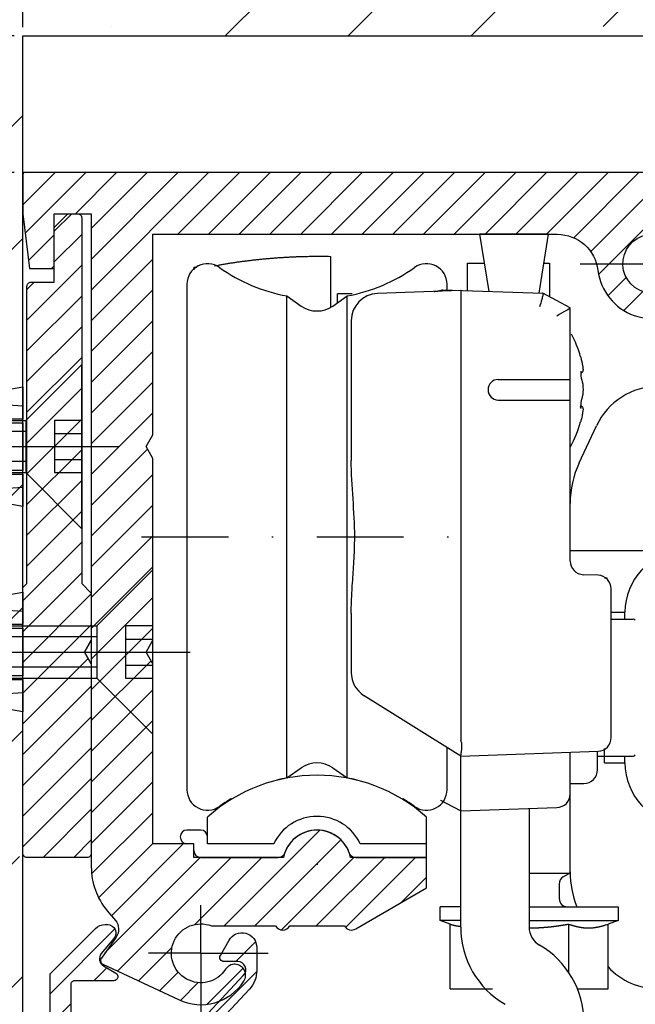
# Model space of a CAD drawing. Units: millimetres. Extents: x -3432 to 5220, y -2987 to 2458.
# Drawn here: x 5000 to 5045, y 2134 to 2206 of the extents above; entities that cross this region are included whole.
import ezdxf

# ---------------------------------------------------------------- set-up
doc = ezdxf.new("R2010")
doc.units = ezdxf.units.MM
doc.linetypes.add('ACAD_ISO10W100', pattern=[18, 12, -3, 0, -3])
doc.linetypes.add('STRICHPUNKT2', pattern=[12.7, 6.35, -3.175, 0, -3.175])
for name, color, linetype in [('Building-Gebäude', 6, 'Continuous'), ('centerline-Mittellinie', 92, 'STRICHPUNKT2'), ('dimension-Bemassung', 5, 'Continuous'), ('hatching-Schraffur', 5, 'Continuous'), ('hiddenline-hinterliegendelinie', 6, 'Continuous'), ('outline-Körperkante', 7, 'Continuous'), ('Text', 5, 'Continuous')]:
    doc.layers.add(name, color=color, linetype=linetype)
doc.styles.get("Standard").update_dxf_attribs({"font": 'ARIAL.TTF'})
doc.dimstyles.new('Details', dxfattribs={"dimtxt": 5, "dimasz": 6, "dimexe": 1.25, "dimexo": 0.625, "dimgap": 2, "dimtad": 1, "dimdec": 1, "dimtxsty": 'Standard', "dimcen": 2.5, "dimadec": 0, "dimazin": 0, "dimtfac": 1, "dimtdec": 1, "dimtmove": 0, "dimatfit": 3, "dimfxl": 1, "dimarcsym": 0})

# ---------------------------------------------------------------- blocks, each defined once
blk = doc.blocks.new('*D110')
at = {"layer": 'Defpoints', "color": 0}
for p in [(0, 100), (-91.016, 0), (0, 0)]:
    blk.add_point(p, dxfattribs=at)
at = {"layer": 'dimension-Bemassung', "color": 0, "lineweight": -2}
for p, q in [((-0.625, 100), (-92.266, 100)), ((-91.016, 94), (-91.016, 6)), ((-0.625, 0), (-92.266, 0))]:
    blk.add_line(p, q, dxfattribs=at)
at = {"layer": 'dimension-Bemassung', "color": 0}
for points in [[(-92.016, 94), (-90.016, 94), (-91.016, 100)], [(-92.016, 6), (-90.016, 6), (-91.016, 0)]]:
    blk.add_solid(points, dxfattribs=at)
at = {"layer": 'dimension-Bemassung', "color": 0, "insert": (-95.516, 50), "char_height": 5, "attachment_point": 5, "rotation": 90}
blk.add_mtext('100', dxfattribs=at)
blk = doc.blocks.new('*D107')
at = {"layer": 'Defpoints', "color": 0}
for p in [(-67.189, 100), (0, 100), (-35.918, 80)]:
    blk.add_point(p, dxfattribs=at)
at = {"layer": 'dimension-Bemassung', "color": 0, "lineweight": -2}
for p, q in [((-0.625, 100), (-68.439, 100)), ((-67.189, 86), (-67.189, 94)), ((-36.543, 80), (-68.439, 80))]:
    blk.add_line(p, q, dxfattribs=at)
at = {"layer": 'dimension-Bemassung', "color": 0}
for points in [[(-68.189, 94), (-66.189, 94), (-67.189, 100)], [(-68.189, 86), (-66.189, 86), (-67.189, 80)]]:
    blk.add_solid(points, dxfattribs=at)
at = {"layer": 'dimension-Bemassung', "color": 0, "insert": (-71.742, 90), "char_height": 5, "attachment_point": 5, "rotation": 90}
blk.add_mtext('20', dxfattribs=at)
blk = doc.blocks.new('*D106')
at = {"layer": 'Defpoints', "color": 0}
for p in [(-91.016, 110), (0, 110), (0, 100)]:
    blk.add_point(p, dxfattribs=at)
at = {"layer": 'dimension-Bemassung', "color": 0, "lineweight": -2}
for p, q in [((-91.016, 116), (-91.016, 142.313)), ((-0.625, 110), (-92.266, 110)), ((-91.016, 100), (-91.016, 110)), ((-0.625, 100), (-92.266, 100)), ((-91.016, 94), (-91.016, 88))]:
    blk.add_line(p, q, dxfattribs=at)
at = {"layer": 'dimension-Bemassung', "color": 0}
for points in [[(-92.016, 116), (-90.016, 116), (-91.016, 110)], [(-92.016, 94), (-90.016, 94), (-91.016, 100)]]:
    blk.add_solid(points, dxfattribs=at)
at = {"layer": 'dimension-Bemassung', "color": 0, "insert": (-95.569, 132.157), "char_height": 5, "attachment_point": 5, "rotation": 90}
blk.add_mtext('min.8', dxfattribs=at)
blk = doc.blocks.new('*D102')
at = {"layer": 'Defpoints', "color": 0}
for p in [(141.994, 162.243), (0, 110), (141.994, 100)]:
    blk.add_point(p, dxfattribs=at)
at = {"layer": 'dimension-Bemassung', "color": 0, "lineweight": -2}
for p, q in [((0, 110.625), (0, 163.493)), ((141.994, 100.625), (141.994, 163.493)), ((6, 162.243), (135.994, 162.243))]:
    blk.add_line(p, q, dxfattribs=at)
at = {"layer": 'dimension-Bemassung', "color": 0}
for points in [[(6, 163.243), (6, 161.243), (0, 162.243)], [(135.994, 163.243), (135.994, 161.243), (141.994, 162.243)]]:
    blk.add_solid(points, dxfattribs=at)
at = {"layer": 'dimension-Bemassung', "color": 0, "insert": (70.997, 166.743), "char_height": 5, "attachment_point": 5}
blk.add_mtext('142', dxfattribs=at)
blk = doc.blocks.new('*D105')
at = {"layer": 'Defpoints', "color": 0}
for p in [(0, 110), (-102.948, -2095), (-51.45, -2095)]:
    blk.add_point(p, dxfattribs=at)
at = {"layer": 'dimension-Bemassung', "color": 0, "lineweight": -2}
for p, q in [((-0.625, 110), (-104.198, 110)), ((-102.948, 104), (-102.948, -2089)), ((-52.075, -2095), (-104.198, -2095))]:
    blk.add_line(p, q, dxfattribs=at)
at = {"layer": 'dimension-Bemassung', "color": 0}
for points in [[(-103.948, 104), (-101.948, 104), (-102.948, 110)], [(-103.948, -2089), (-101.948, -2089), (-102.948, -2095)]]:
    blk.add_solid(points, dxfattribs=at)
at = {"layer": 'dimension-Bemassung', "color": 0, "insert": (-107.53, -77.36), "char_height": 5, "attachment_point": 5, "rotation": 90}
blk.add_mtext('EH', dxfattribs=at)
blk = doc.blocks.new('407044_WD2201_Kämpferprofil')
at = {"layer": 'hatching-Schraffur'}
h = blk.add_hatch(dxfattribs=at)
h.set_pattern_fill('ANSI31', color=256, scale=0.5, style=0)
h.set_pattern_definition([(45, (0, 100), (-1.122532, 1.122532), [])])
h.paths.add_polyline_path([(9.506, 79.134), (9.006, 80), (9.506, 80.866), (9.506, 95.5), (39.052, 95.5, -0.332369), (41.929, 93.35), (43.85, 93.35, -0.414214), (46, 95.5), (56.463, 95.5, -0.382162), (59.445, 92.831), (59.562, 91.779, 0.382162), (61.549, 90), (67, 90), (67, 97), (64.7, 97), (64.7, 92.5), (62.5, 92.5), (62, 97), (62, 99), (60, 99), (60, 100), (0, 100), (0, 97), (0.5, 93), (2.3, 93), (2.306, 97), (5.006, 97), (5.006, 64.326), (5.006, 49.32, 0.176327), (6.176, 46.106), (6.767, 45.401, -0.339454), (6.82, 44.185), (5.736, 42.636, 0.459471), (5.856, 42.197), (11.453, 39.587, 0.107142), (13.006, 39.25), (13.006, 40.85, -1.208029), (13.795, 45), (18.467, 45, 0.57735), (19.506, 45), (23.506, 45, 0.411525), (24.321, 44.778), (29.506, 47.771), (29.506, 50), (23.955, 50, 0.816497), (19.056, 50), (12.506, 50), (12.506, 51), (9.506, 51), (9.506, 64.134), (9.006, 65), (9.506, 65.866)])
h.paths.add_polyline_path([(43.85, 93.35), (41.929, 93.35, -0.041408), (42.03, 92.864, 0.378993), (46, 89.35), (46, 91.2, -0.414214)], flags=17)
h.paths.add_polyline_path([(48.807, 90.5), (50, 90.5), (50, 92.5), (47.975, 92.5, -0.299597), (46, 91.2), (46, 89.35, 0.196923)], flags=17)
h.paths.add_polyline_path([(14.812, 41.834, -0.254686), (13.006, 40.85), (13.006, 39.25, 0.254686), (16.156, 40.966, 1)], flags=17)
for p in [(21.506, 49.5), (13.006, 43)]:
    blk.add_point(p)
at = {"layer": 'centerline-Mittellinie', "linetype": 'ACAD_ISO10W100'}
blk.add_line((46, 87.92), (46, 97.824), dxfattribs=at)
at = {"layer": 'centerline-Mittellinie'}
for p, q in [((40.736, 93.35), (51.49, 93.35)), ((13.006, 43), (13.006, 46.508)), ((13.006, 43), (9.185, 43)), ((13.006, 43), (17.927, 43)), ((13.006, 43), (13.006, 38.311))]:
    blk.add_line(p, q, dxfattribs=at)
at = {"layer": 'outline-Körperkante'}
blk.add_line((5.856, 42.197), (11.389, 39.616), dxfattribs=at)
blk.add_lwpolyline([(16.156, 40.966, 1), (14.812, 41.834, -2.112738), (13.795, 45), (18.467, 45, 0.57735), (19.506, 45), (23.506, 45, 0.416907), (24.33, 44.783), (29.506, 47.771), (29.506, 50), (23.955, 50, 0.816497), (19.056, 50), (12.506, 50), (12.506, 51), (9.506, 51), (9.506, 64.134), (9.006, 65), (9.506, 65.866), (9.506, 79.134), (9.006, 80), (9.506, 80.866), (9.506, 95.5), (39.052, 95.5, -0.378993), (42.03, 92.864, 0.622365), (48.807, 90.5), (50, 90.5), (50, 92.5), (47.975, 92.5, -1.8555), (46, 95.5), (56.463, 95.5, -0.382162), (59.445, 92.831), (59.562, 91.779, 0.382162), (61.549, 90), (67, 90), (67, 97), (64.7, 97), (64.7, 92.5), (62.5, 92.5), (62, 97), (62, 99), (60, 99), (60, 100), (0, 100), (0, 97), (0.5, 93), (2.3, 93), (2.306, 97), (5.006, 97), (5.006, 64.326), (5.006, 49.32, 0.176327), (6.176, 46.106), (6.767, 45.401, -0.339454), (6.82, 44.185), (5.742, 42.644)], format="xyb", dxfattribs=at)
for centre, radius, start, end in [((5.984, 42.468), 0.3, 145.99526, 244.70486), ((13.006, 43), 3.75, 244.46179, 327.15469)]:
    blk.add_arc(centre, radius, start, end, dxfattribs=at)
blk = doc.blocks.new('406990_WD2201_Kabelführungsprofil')
at = {"layer": 'hatching-Schraffur'}
h = blk.add_hatch(dxfattribs=at)
h.set_pattern_fill('ANSI31', color=256, scale=0.5, style=0)
h.paths.add_polyline_path([(4, 20.701, -0.414732), (4.301, 21.001), (5, 21, 0.414213), (7.5, 23.5), (7.5, 28.7, -0.189856), (8.843, 32.11), (16.563, 40.388, 0.189856), (17.1, 41.752), (17.1, 43.418, 0.767327), (15.08, 43.959), (14.44, 42.85, 0.57735), (14.7, 42.4), (15.706, 42.4, -0.655629), (16.141, 41.402), (8.112, 32.792, 0.189856), (6.5, 28.7), (6.5, 23.5, -1), (3.5, 23.5), (3.5, 40.7, -0.414214), (3.8, 41), (6.652, 41, 0.767327), (6.802, 41.56), (5.9, 42.08, -0.466308), (5.74, 42.986), (6.655, 44.076, 0.623476), (6.2, 45.1), (6.014, 45.1, 0.198912), (5.307, 44.807), (2, 41.5), (2, 2), (0, 1), (0, 0), (18.5, 0, 0.414214), (19.5, 1), (19.5, 3.45, 0.414214), (19.2, 3.75), (18.8, 3.75, 0.414214), (18.5, 3.45), (18.5, 2), (17, 2), (17, 10), (18.5, 10), (18.5, 8.55, 0.414214), (18.8, 8.25), (19.2, 8.25, 0.414214), (19.5, 8.55), (19.5, 11.5), (15.603, 18.25, 1), (14.737, 17.75), (18.345, 11.5), (15.5, 11.5), (15.5, 3, -0.414214), (14.5, 2), (5, 2, -0.414214), (4, 3)])
at = {"layer": 'outline-Körperkante'}
blk.add_lwpolyline([(4.996, 21), (4.301, 21.001, 0.414732), (4, 20.701), (4, 3, 0.414214), (5, 2), (14.5, 2, 0.414214), (15.5, 3), (15.5, 11.5), (18.345, 11.5), (14.737, 17.75, -1), (15.603, 18.25), (19.5, 11.5), (19.5, 8.55, -0.414214), (19.2, 8.25), (18.8, 8.25, -0.414214), (18.5, 8.55), (18.5, 10), (17, 10), (17, 2), (18.5, 2), (18.5, 3.45, -0.414214), (18.8, 3.75), (19.2, 3.75, -0.414214), (19.5, 3.45), (19.5, 1, -0.414214), (18.5, 0), (0, 0), (0, 1), (2, 2), (2, 41.5), (5.307, 44.807, -0.198912), (6.014, 45.1), (6.2, 45.1, -0.62444), (6.654, 44.074), (5.74, 42.986, 0.466308), (5.9, 42.08), (6.802, 41.56, -0.767327), (6.652, 41), (3.8, 41, 0.414214), (3.5, 40.7), (3.5, 23.5, 1), (6.5, 23.5), (6.5, 28.7, -0.189856), (8.112, 32.792), (16.141, 41.402, 0.655629), (15.706, 42.4), (14.7, 42.4, -0.57735), (14.44, 42.85), (15.08, 43.959, -0.767327), (17.1, 43.418), (17.1, 41.752, -0.189856), (16.563, 40.388), (8.843, 32.11, 0.189856), (7.5, 28.7), (7.5, 23.5, -0.414212), (5, 21)], format="xyb", dxfattribs=at)
blk = doc.blocks.new('WD2201_Einhaengeprofil')
at = {"layer": 'hatching-Schraffur'}
h = blk.add_hatch(dxfattribs=at)
h.set_pattern_fill('ANSI31', color=256, scale=0.5, style=0)
h.set_pattern_definition([(45, (66.4872, -185.7187), (-1.122532, 1.122532), [])])
h.paths.add_polyline_path([(-3.912, -26.912), (-4.209, -27.209, 0.198912), (-4.212, -27.216), (-4.212, -46.612, 0.414214), (-3.912, -46.912), (0.488, -46.912, 0.414214), (0.788, -46.612), (0.788, -32.778), (0.288, -31.912), (0.788, -31.046), (0.788, -27.616, 0.198912), (0.785, -27.609), (0.088, -26.912), (0.088, -0.212, 0.414214), (-0.212, 0.088), (-0.912, 0.088), (-1.912, -0.912), (-1.912, -4.912), (-3.612, -4.912, 0.414214), (-3.912, -5.212)])
at = {"layer": 'outline-Körperkante'}
blk.add_lwpolyline([(0.788, -32.778), (0.288, -31.912), (0.788, -32.778), (0.788, -46.612, -0.414214), (0.488, -46.912), (-3.912, -46.912, -0.414214), (-4.212, -46.612), (-4.212, -27.216, -0.198912), (-4.209, -27.209), (-3.912, -26.912), (-3.912, -5.212, -0.414214), (-3.612, -4.912), (-1.912, -4.912), (-1.912, -0.912), (-0.912, 0.088), (-0.212, 0.088, -0.414214), (0.088, -0.212), (0.088, -26.908, 0.198912), (0.091, -26.915), (0.785, -27.609, -0.198912), (0.788, -27.616), (0.788, -31.046), (0.288, -31.912), (0.788, -31.046)], format="xyb", dxfattribs=at)
blk = doc.blocks.new('Kunststoffdübel_M5')
at = {"layer": 'hiddenline-hinterliegendelinie'}
for p, q in [((2.502, 19.331), (-2.502, 19.331)), ((-1.94, 13.726), (-2.4, 13.266)), ((-2.4, 13.726), (-2.4, 13.266)), ((-2.4, 13.726), (2.4, 13.726)), ((1.94, 13.726), (2.4, 13.266)), ((2.4, 13.726), (2.4, 13.266)), ((-2.979, 0), (-3.36, 5.687)), ((3.36, 5.687), (2.979, 0))]:
    blk.add_line(p, q, dxfattribs=at)
for points in [[(-3.36, 6.048), (-2.352, 8.4), (-2.352, 15.12), (-2.89, 15.12), (-2.484, 12.123), (-2.484, 9.099), (-3.571, 6.558), (-3.772, 6.558), (-3.772, 14.393), (-3.772, 14.438), (-3.36, 15.643), (-3.36, 17.809), (-3.36, 31.584), (-0.504, 33.6), (-0.336, 33.6), (-0.336, 27.955, 1), (0.336, 27.955), (0.336, 33.6), (0.504, 33.6), (3.36, 31.584), (3.36, 17.809), (3.36, 15.643), (3.772, 14.438), (3.772, 14.393), (3.772, 6.558), (3.571, 6.558), (2.484, 9.099), (2.484, 12.123), (2.89, 15.12), (2.352, 15.12), (2.352, 8.4), (3.36, 6.048)], [(1.736, 0), (-1.736, 0), (-1.736, 3.898, 1), (-2.005, 3.898), (-2.005, 0), (-4.368, 0), (-3.36, 5.687)], [(3.36, 5.687), (4.368, 0), (2.005, 0), (2.005, 3.898, 1), (1.736, 3.898), (1.736, 0)]]:
    blk.add_lwpolyline(points, format="xyb", dxfattribs=at)
for points in [[(-3.36, 31.584), (-0.336, 31.584)], [(3.36, 31.584), (0.336, 31.584)], [(-3.36, 27.35), (3.36, 27.35)], [(-3.36, 26.678), (-0.149, 26.678)], [(0.762, 26.678), (3.36, 26.678)], [(-3.36, 21.302), (-0.375, 21.302)], [(0.79, 21.302), (3.36, 21.302)], [(-3.36, 20.63), (-0.779, 20.63)], [(0.388, 20.63), (3.36, 20.63)], [(-3.36, 15.643), (-3.36, 17.809)], [(-3.228, 15.396), (-2.568, 12.124), (-2.568, 9.104), (-3.571, 6.725)], [(-3.571, 6.558), (-3.571, 14.393), (-3.228, 15.396)], [(-3.228, 15.396), (-3.36, 15.643)], [(-2.89, 15.12), (-3.228, 15.396)], [(-3.054, 15.254), (-0.772, 15.254)], [(0.397, 15.254), (3.054, 15.254)], [(3.228, 15.396), (2.568, 12.124), (2.568, 9.104), (3.571, 6.725)], [(2.89, 15.12), (3.228, 15.396)], [(3.228, 15.396), (3.36, 15.643)], [(3.571, 6.558), (3.571, 14.393), (3.228, 15.396)], [(-3.772, 14.438), (-3.571, 14.393)], [(-2.352, 14.582), (-0.366, 14.582)], [(0.796, 14.582), (2.352, 14.582)], [(3.772, 14.438), (3.571, 14.393)], [(-2.568, 12.124), (-2.484, 12.123)], [(2.568, 12.124), (2.484, 12.123)], [(-2.568, 9.104), (-2.484, 9.099)], [(-0.136, 9.209), (-2.352, 9.209)], [(2.352, 9.209), (0.756, 9.209)], [(2.568, 9.104), (2.484, 9.099)], [(-0.307, 8.537), (-2.352, 8.537)], [(2.352, 8.537), (0.307, 8.537)], [(-3.36, 6.048), (-3.36, 5.687)], [(3.36, 6.048), (3.36, 5.687)]]:
    blk.add_lwpolyline(points, dxfattribs=at)
for points in [[(0.752, 26.698, -0.277611), (0.417, 20.673, 0.307766), (0.417, 15.225, -0.277181), (0.756, 9.209, -1), (-0.136, 9.678, 0.277181), (-0.417, 14.658, -0.307766), (-0.417, 21.24, 0.277611), (-0.139, 26.227, -1)], [(-0.336, 8.4), (-0.336, 6.427, 1), (0.336, 6.427), (0.336, 8.4, 1)]]:
    blk.add_lwpolyline(points, format="xyb", close=True, dxfattribs=at)
blk = doc.blocks.new('Befestigungsschraube Kämpfer')
at = {"layer": 'hiddenline-hinterliegendelinie'}
for p, q in [((-0.008, 6), (-4.108, 1.9)), ((-0.008, -6), (-0.008, 6)), ((-0.008, -6), (-0.008, 6)), ((-29.008, 0), (-21.917, 1.9)), ((-21.917, 1.9), (-4.108, 1.9)), ((-4.108, 1.9), (-4.108, -1.9)), ((-4.108, 1.9), (-4.108, -1.9)), ((-2.008, 1.9), (-2.008, 0)), ((-0.008, 1.9), (-2.008, 1.9)), ((-4.108, 1.1), (-24.903, 1.1)), ((-2.008, 0.95), (-0.008, 0.95)), ((-29.008, 0), (2.711, 0)), ((-29.008, 0), (-21.917, -1.9)), ((-2.008, 0), (-2.008, -1.9)), ((-4.108, -1.1), (-24.903, -1.1)), ((-2.008, -0.95), (-0.008, -0.95)), ((-21.917, -1.9), (-4.108, -1.9)), ((-0.008, -6), (-4.108, -1.9)), ((-2.008, -1.9), (-0.008, -1.9))]:
    blk.add_line(p, q, dxfattribs=at)
blk = doc.blocks.new('Kämpferbefestigungsschraube 2')
at = {"layer": 'hiddenline-hinterliegendelinie'}
for p, q in [((0, 6), (-4.1, 1.9)), ((0, -6), (0, 6)), ((0, -6), (0, 6)), ((-39, 0), (-31.909, 1.9)), ((-31.909, 1.9), (-4.1, 1.9)), ((-4.1, 1.9), (-4.1, -1.9)), ((-4.1, 1.9), (-4.1, -1.9)), ((0, 1.9), (-2, 1.9)), ((-2, 1.9), (-2, 0)), ((-4.1, 1.1), (-34.895, 1.1)), ((-2, 0.95), (0, 0.95)), ((-39, 0), (2.719, 0)), ((-39, 0), (-31.909, -1.9)), ((-2, 0), (-2, -1.9)), ((-4.1, -1.1), (-34.895, -1.1)), ((-2, -0.95), (0, -0.95)), ((-31.909, -1.9), (-4.1, -1.9)), ((0, -6), (-4.1, -1.9)), ((-2, -1.9), (0, -1.9))]:
    blk.add_line(p, q, dxfattribs=at)
blk = doc.blocks.new('WD2201_kämpferbefestigung kpl')
at = {"layer": 'hiddenline-hinterliegendelinie'}
for p, q in [((-24.684, 15), (-36.291, 15)), ((-29.494, 0), (-35.958, 0))]:
    blk.add_line(p, q, dxfattribs=at)
for name, p in [('Befestigungsschraube Kämpfer', (4.324, 15)), ('Kämpferbefestigungsschraube 2', (9.506, 0))]:
    blk.add_blockref(name, p, dxfattribs=at)
at = {"layer": 'outline-Körperkante', "rotation": 90}
for p in [(0, 15), (0, 0)]:
    blk.add_blockref('Kunststoffdübel_M5', p, dxfattribs=at)
blk = doc.blocks.new('SR_WD2201_Rahmenlos_Antriebsquerschnitt')
at = {"layer": 'centerline-Mittellinie'}
blk.add_line((8.677304, 73.399997), (33.569187, 73.399997), dxfattribs=at)
at = {"layer": 'outline-Körperkante'}
for p, q in [((38.39256, 95.499951), (33.40744, 95.499921)), ((34.07503, 91.327471), (33.40744, 95.499921)), ((38.39256, 95.499951), (37.7047, 91.200791)), ((22.5, 90.188481), (22.5, 93.890001)), ((12.5, 93.083331), (12.5, 92.897641)), ((32.5, 93.400001), (33.74344, 93.400001)), ((32.5, 91.382501), (32.5, 93.400001)), ((38.05659, 93.400001), (38.5, 93.400001)), ((38.5, 93.400001), (38.5, 90.923531)), ((11.999882, 91.855441), (11.999882, 54.944553)), ((32, 91.400001), (25.9302, 91.188041)), ((30.68177, 91.446031), (38.00122, 91.190431)), ((30.99988, 91.365051), (30.99988, 91.855441)), ((19.30096, 90.998151), (20.35273, 90.261691)), ((19.30096, 55.801848), (19.30096, 90.998151)), ((22.64703, 90.261691), (23.6988, 90.998151)), ((23, 90.508771), (23, 91.150861)), ((24.0615, 91.150861), (23, 91.150861)), ((23.6988, 55.801848), (23.6988, 90.998151)), ((40, 90.120631), (38.00145, 91.190311)), ((32, 90.400611), (32, 58.557435)), ((40, 71.645061), (40, 90.120441)), ((24, 89.189251), (24, 78.989381)), ((34.75, 84.900001), (40, 84.900001)), ((40.80444, 85.394431), (40.76891, 85.394431)), ((34.75, 83.400001), (40, 83.400001)), ((40.76005, 82.964301), (40.80414, 82.964301)), ((40.65585, 78.806461), (41.91797, 81.513081)), ((40, 72.399991), (48.2, 72.399991)), ((42.0349, 70.608311), (40.9651, 70.645671)), ((42.7, 70.400001), (42.49882, 70.400001)), ((42.7, 70.309731), (42.7, 70.400001)), ((43, 58.749816), (43, 69.608921)), ((24, 67.810621), (24, 63.508491)), ((43.00003, 67.899991), (44, 67.899991)), ((44, 67.399911), (44, 67.899991)), ((43.00006, 67.399991), (44.5962, 67.399991)), ((31.99971, 57.400182), (24.94, 61.812501)), ((30.99988, 54.944553), (30.99988, 58.025143)), ((32, 57.399999), (42.0349, 57.750426)), ((40, 48.861879), (40, 57.67935)), ((42, 56.399999), (42, 57.749159)), ((42.5, 56.899998), (42.5, 57.95753)), ((32, 44.906025), (32, 57.399999)), ((41.99999, 57.399992), (44.5962, 57.399992)), ((42.5, 56.899998), (44, 56.899998)), ((44, 56.899998), (44, 57.400106)), ((19.30096, 55.801848), (20.35273, 56.538303)), ((22.64703, 56.538303), (23.6988, 55.801848)), ((39.99991, 55.399999), (41, 55.399999)), ((30.53582, 54.183222), (30.53584, 54.183209)), ((30.53601, 54.183527), (30.94377, 53.965319)), ((30.94364, 53.965068), (30.94379, 53.964987)), ((30.9439, 53.965183), (31.99988, 53.399942)), ((32, 53.399999), (39.0349, 53.645663)), ((37, 53.574558), (37, 44.906025)), ((13.5, 51), (13.5, 52.944272)), ((29.5, 50), (29.5, 52.944272)), ((13, 52), (12, 52)), ((12.5, 51), (12, 51)), ((12.5, 50.5), (12.5, 51)), ((18.33772, 51), (13.5, 51)), ((29.5, 51), (24.66228, 51)), ((13, 50), (18.67157, 50)), ((24.32843, 50), (29.5, 50)), ((37, 48.861879), (40, 48.861879)), ((40, 48.861879), (39.5, 48.573204)), ((39.2, 48.053589), (39.2, 46.999999)), ((31.99988, 46.399999), (30.5, 46.399999)), ((30.5, 45.399999), (30.5, 46.399999)), ((37.00009, 46.399999), (43.5, 46.399999)), ((43.5, 46.399999), (43.5, 45.399999)), ((31.99988, 45.399999), (30.5, 45.399999)), ((31.22634, 45.135632), (30.5, 45.399999)), ((37, 45.399999), (43.5, 45.399999)), ((43.5, 45.399999), (42.77355, 45.135592)), ((31.2265, 40.399999), (31.2265, 45.135576)), ((39.88675, 45.135576), (39.88675, 41.618027)), ((42.7735, 40.399999), (42.7735, 45.135576)), ((31.2265, 40.399999), (34.331604, 40.399999)), ((40.53227, 40.399999), (42.7735, 40.399999))]:
    blk.add_line(p, q, dxfattribs=at)
for points in [[(14.0136, 93.205521), (14.29358, 93.255751, -0.001662608), (14.57387, 93.304141, -0.00166247), (14.85449, 93.350621, -0.001662792), (15.13541, 93.395261, -0.001663983), (15.41661, 93.437981, -0.001664834), (15.69808, 93.478851, -0.00166545), (15.97982, 93.517801, -0.001665953), (16.2618, 93.554891, -0.001666472), (16.54402, 93.590061, -0.001667021), (16.82645, 93.623371, -0.001667662), (17.10909, 93.654751, -0.001667643), (17.39192, 93.684271, -0.001667055), (17.67492, 93.711851, -0.001668426), (17.9581, 93.737561, -0.001671501), (18.24146, 93.761341, -0.001667422), (18.52489, 93.783261, -0.001657255), (18.80832, 93.803231, -0.001671492), (19.09216, 93.821341, -0.001705045), (19.37652, 93.837501, -0.001656593), (19.65981, 93.851801, -0.00154689), (19.94148, 93.864191, -0.001706387), (20.22774, 93.874651, -0.002032524), (20.52072, 93.883081, -0.001543499), (20.79582, 93.889881, -0.000532286), (21.04455, 93.895101, -0.002173988), (21.36395, 93.897511, -0.003737753), (21.85582, 93.895681, -0.001828058), (22.49992, 93.889951, -0.000969074)], [(12.500083, 93.083451), (12.507234, 93.084721, -0.001656444), (12.514393, 93.085951, -0.001656232), (12.521561, 93.087141, -0.001655891), (12.528737, 93.088271, -0.001655453), (12.535923, 93.089361, -0.001654844), (12.543117, 93.090401, -0.001654126), (12.55032, 93.091391, -0.001653181), (12.557532, 93.092331, -0.001652097), (12.564753, 93.093231, -0.001650976), (12.571982, 93.094081, -0.001649915), (12.57922, 93.094881, -0.001648077), (12.586467, 93.095631, -0.001645653), (12.593723, 93.096341, -0.001645028), (12.600987, 93.097001, -0.001646099), (12.608262, 93.097611, -0.001639918), (12.615543, 93.098171, -0.001627804), (12.62283, 93.098681, -0.001639554), (12.630133, 93.099151, -0.00167029), (12.637457, 93.099571, -0.001620173), (12.644759, 93.099951, -0.001510464), (12.65203, 93.100271, -0.001664247), (12.65942, 93.100551, -0.001979713), (12.667, 93.100781, -0.001499409), (12.67412, 93.100961, -0.00051424), (12.68056, 93.101111, -0.00210984), (12.68885, 93.101181, -0.00361514), (12.70164, 93.101161, -0.001760639), (12.71841, 93.101061, -0.000931261)], [(30.07044, 91.332621), (30.0903, 91.333421, 0.002516483), (30.11021, 91.334421, 0.00248463), (30.1302, 91.335621, 0.0024774), (30.15025, 91.337031, 0.002500471), (30.17036, 91.338651, 0.002511764), (30.19053, 91.340471, 0.002520546), (30.21076, 91.342521, 0.00252689), (30.23104, 91.344771, 0.002538972), (30.25137, 91.347241, 0.002546617), (30.27175, 91.349931, 0.002558084), (30.29217, 91.352841, 0.002564568), (30.31263, 91.355971, 0.002574234), (30.33313, 91.359321, 0.002583193), (30.35366, 91.362901, 0.002598936), (30.37423, 91.366711, 0.002598838), (30.39482, 91.370741, 0.002592576), (30.41542, 91.375001, 0.002623047), (30.43607, 91.379501, 0.002689307), (30.45676, 91.384251, 0.002615696), (30.47739, 91.389201, 0.002444861), (30.4979, 91.394341, 0.002715842), (30.51874, 91.399831, 0.003264321), (30.54008, 91.405741, 0.002463905), (30.56011, 91.411421, 0.000807318), (30.57822, 91.416681, 0.003524159), (30.60145, 91.423971, 0.006096788), (30.63717, 91.435911, 0.002959816), (30.68393, 91.451971, 0.001556211)], [(31.99988, 91.399981), (32.00151, 91.398821, -0.26117598), (32.00308, 91.395261, -0.06725317), (32.00458, 91.389231, -0.026593468), (32.00601, 91.380721, -0.014789164), (32.00736, 91.369481, -0.009039295), (32.00861, 91.355581, -0.00616754), (32.00976, 91.338841, -0.004417584), (32.0108, 91.319361, -0.003393451), (32.01172, 91.297001, -0.002656077), (32.01251, 91.271911, -0.002169639), (32.01317, 91.244011, -0.001791787), (32.01368, 91.213481, -0.001525956), (32.01406, 91.180321, -0.001310106), (32.01428, 91.144751, -0.001151103), (32.01436, 91.106801, -0.001014302), (32.01428, 91.066771, -0.000906542), (32.01406, 91.024741, -0.000824293), (32.01368, 90.980951, -0.00076466), (32.01316, 90.935521, -0.000687338), (32.01251, 90.888991, -0.000604873), (32.01173, 90.841651, -0.000612714), (32.0108, 90.792711, -0.000664863), (32.00971, 90.742041, -0.000497146), (32.00861, 90.694001, -0.00021111), (32.00755, 90.650251, -0.000620654), (32.00601, 90.594671, -0.000988378), (32.00342, 90.510311, -0.000492277), (31.99988, 90.400551, -0.000268383)], [(40.77829, 82.867251), (40.77921, 82.866201, 0.00780241), (40.78013, 82.865211, 0.008659414), (40.78105, 82.864301, 0.009141754), (40.78196, 82.863461, 0.009282174), (40.78286, 82.862701, 0.009873307), (40.78372, 82.862011, 0.010751661), (40.78456, 82.861421, 0.012099782), (40.78536, 82.860901, 0.013895022), (40.78611, 82.860491, 0.0166874), (40.78682, 82.860161, 0.020663071), (40.78746, 82.859941, 0.026968189), (40.78803, 82.859811, 0.036459044), (40.78854, 82.859791, 0.051546481), (40.78896, 82.859881, 0.071957367), (40.7893, 82.860091, 0.091278499), (40.78954, 82.860401, 0.092724607), (40.78968, 82.860841, 0.073629706), (40.78972, 82.861401, 0.053049991), (40.78964, 82.862081, 0.036763586), (40.78944, 82.862891, 0.026797435), (40.78911, 82.863841, 0.019790502), (40.78865, 82.864921, 0.015466625), (40.78804, 82.866141, 0.01223266), (40.78729, 82.867501, 0.010135177), (40.78638, 82.869011, 0.008368794), (40.78531, 82.870671, 0.007136341), (40.78408, 82.872481, 0.006206676), (40.78266, 82.874441, 0.005621115), (40.78106, 82.876571, 0.004739878), (40.77929, 82.878851, 0.003933125), (40.77735, 82.881271, 0.004039753), (40.77514, 82.883921, 0.004474414), (40.77263, 82.886841, 0.002861027), (40.77016, 82.889681, 0.000608498), (40.76782, 82.892331, 0.004013685), (40.76429, 82.896151, 0.005876652), (40.75816, 82.902591, 0.002351404), (40.74971, 82.911341, 0.001112251)], [(31.22637, 45.135693), (31.24041, 45.130618, 0.001197557), (31.2544, 45.125636, 0.00121206), (31.26835, 45.12075, 0.001223174), (31.28225, 45.115956, 0.001228973), (31.29609, 45.111258, 0.001237), (31.30989, 45.106651, 0.001245037), (31.32365, 45.102137, 0.001253808), (31.33735, 45.097714, 0.001261191), (31.35102, 45.093384, 0.001269685), (31.36463, 45.089143, 0.001277163), (31.3782, 45.084994, 0.001285636), (31.39173, 45.080934, 0.001292999), (31.40521, 45.076965, 0.001301369), (31.41866, 45.073083, 0.00130866), (31.43205, 45.069292, 0.001316935), (31.44541, 45.065587, 0.00132413), (31.45873, 45.061972, 0.001332294), (31.472, 45.058442, 0.001339385), (31.48524, 45.055002, 0.001347427), (31.49844, 45.051646, 0.001354402), (31.5116, 45.048378, 0.00136231), (31.52472, 45.045194, 0.00136916), (31.5378, 45.042098, 0.001376922), (31.55084, 45.039085, 0.001383634), (31.56385, 45.036159, 0.001391238), (31.57682, 45.033315, 0.001397801), (31.58976, 45.030557, 0.001405235), (31.60266, 45.027881, 0.001411637), (31.61553, 45.025291, 0.001418888), (31.62836, 45.022781, 0.001425118), (31.64116, 45.020357, 0.001432175), (31.65392, 45.018013, 0.001438223), (31.66666, 45.015753, 0.001445071), (31.67936, 45.013573, 0.001450919), (31.69203, 45.011476, 0.001457554), (31.70467, 45.009459, 0.001463216), (31.71728, 45.007525, 0.001469592), (31.72985, 45.00567, 0.001474962), (31.7424, 45.003897, 0.001481196), (31.75492, 45.002203, 0.001486608), (31.76741, 45.00059, 0.001492216), (31.77988, 44.999055, 0.00149642), (31.79231, 44.997602, 0.001503096), (31.80472, 44.996226, 0.001510462), (31.8171, 44.994931, 0.00151212), (31.82945, 44.993713, 0.001507417), (31.84177, 44.992575, 0.001525352), (31.85408, 44.991514, 0.001560253), (31.86638, 44.990532, 0.00152124), (31.87861, 44.989628, 0.001424812), (31.89075, 44.988804, 0.001575346), (31.90305, 44.988053, 0.001880857), (31.91561, 44.987377, 0.001434896), (31.92739, 44.986787, 0.000498974), (31.93803, 44.986292, 0.002024147), (31.95164, 44.98583, 0.003497564), (31.97254, 44.98534, 0.001720784), (31.99988, 44.984834, 0.000915402)], [(37.0009, 44.854044), (37.04554, 44.854121, 0.000808979), (37.09019, 44.85434, 0.000808423), (37.13486, 44.854707, 0.00080817), (37.17953, 44.855217, 0.000807896), (37.22423, 44.855875, 0.000807374), (37.26895, 44.856676, 0.000806862), (37.31371, 44.857625, 0.000806131), (37.35851, 44.858718, 0.000805398), (37.40335, 44.859959, 0.000804405), (37.44823, 44.861345, 0.000803478), (37.49317, 44.86288, 0.000802249), (37.53817, 44.864559, 0.000801117), (37.58324, 44.866389, 0.000799645), (37.62837, 44.868365, 0.000798315), (37.67358, 44.870491, 0.000796608), (37.71887, 44.872764, 0.000795081), (37.76425, 44.87519, 0.00079314), (37.80972, 44.877763, 0.00079142), (37.85529, 44.880489, 0.00078925), (37.90097, 44.883365, 0.000787341), (37.94675, 44.886395, 0.000784945), (37.99265, 44.889575, 0.000782851), (38.03867, 44.892913, 0.000780235), (38.08482, 44.896401, 0.000777959), (38.1311, 44.900049, 0.000775129), (38.17752, 44.903849, 0.000772677), (38.22409, 44.90781, 0.000769637), (38.27081, 44.911926, 0.000767014), (38.31768, 44.916205, 0.00076377), (38.36472, 44.920641, 0.000760981), (38.41193, 44.925241, 0.00075754), (38.45932, 44.930001, 0.000754592), (38.50689, 44.934928, 0.000750959), (38.55464, 44.940017, 0.000747853), (38.6026, 44.945276, 0.00074404), (38.65076, 44.950699, 0.000740797), (38.69913, 44.956295, 0.000736791), (38.74771, 44.962058, 0.000733366), (38.79652, 44.967996, 0.000729245), (38.84556, 44.974105, 0.000725828), (38.89484, 44.980393, 0.000721345), (38.94436, 44.986854, 0.000717299), (38.99414, 44.993497, 0.00071336), (39.04417, 45.000317, 0.000710906), (39.09449, 45.007324, 0.000704405), (39.14505, 45.01451, 0.000696057), (39.19589, 45.021881, 0.000697631), (39.24707, 45.029447, 0.000708163), (39.29864, 45.037221, 0.000682266), (39.35029, 45.045144, 0.000631947), (39.40193, 45.053207, 0.000695116), (39.45477, 45.06162, 0.000825871), (39.50925, 45.07047, 0.000616878), (39.56059, 45.078893, 0.000201642), (39.60717, 45.086605, 0.000871391), (39.66782, 45.096982, 0.001477623), (39.76235, 45.113583, 0.000705446), (39.8868, 45.135693, 0.000368526)], [(39.8868, 45.135693), (39.95055, 45.112878, 0.002676332), (40.0135, 45.091107, 0.002772593), (40.07562, 45.070426, 0.002861368), (40.13699, 45.050768, 0.002921801), (40.19765, 45.032147, 0.002992703), (40.25767, 45.014502, 0.003064495), (40.31706, 44.997859, 0.003139359), (40.3759, 44.982162, 0.003206232), (40.43421, 44.967434, 0.003277118), (40.49205, 44.953623, 0.003343061), (40.54945, 44.940756, 0.003411087), (40.60647, 44.928786, 0.003473677), (40.66313, 44.917738, 0.003537124), (40.71948, 44.90757, 0.003595776), (40.77555, 44.89831, 0.003653762), (40.8314, 44.889918, 0.00370744), (40.88705, 44.882425, 0.003758629), (40.94256, 44.875792, 0.003805939), (40.99794, 44.870054, 0.003849852), (41.05326, 44.865175, 0.003891258), (41.10854, 44.86119, 0.003924859), (41.16383, 44.858067, 0.003954753), (41.21916, 44.855845, 0.003984012), (41.27458, 44.854493, 0.004016489), (41.33013, 44.854054, 0.004013516), (41.38567, 44.854493, 0.00401355), (41.4411, 44.855845, 0.004016451), (41.49643, 44.858067, 0.003983768), (41.55171, 44.86119, 0.003954711), (41.60699, 44.865175, 0.003925386), (41.66231, 44.870054, 0.003890944), (41.7177, 44.875792, 0.003847482), (41.7732, 44.882424, 0.0038064), (41.82886, 44.889918, 0.003765967), (41.88472, 44.898313, 0.003704989), (41.94079, 44.90757, 0.003628457), (41.99711, 44.917727, 0.003603227), (42.0538, 44.928786, 0.003617832), (42.11095, 44.940802, 0.003447593), (42.16822, 44.953623, 0.00315694), (42.22556, 44.967255, 0.003429161), (42.28438, 44.982162, 0.004011252), (42.34522, 44.998563, 0.002949169), (42.40262, 45.014502, 0.000955322), (42.45475, 45.02937, 0.004092478), (42.5233, 45.050768, 0.006721387), (42.63107, 45.086754, 0.003115423), (42.77351, 45.135693, 0.001607708)]]:
    blk.add_lwpolyline(points, format="xyb", dxfattribs=at)
blk.add_lwpolyline([(37.75277, 43.605388), (37.75277, 43.605388), (37.75277, 43.605388), (37.75277, 43.605388), (37.75277, 43.605388), (37.75277, 43.605388), (37.75277, 43.605388), (37.75277, 43.605388), (37.75277, 43.605388), (37.75277, 43.605388), (37.75277, 43.605388), (37.75277, 43.605388), (37.75277, 43.605388), (37.75277, 43.605388), (37.75277, 43.605388), (37.75277, 43.605388), (37.75277, 43.605388), (37.75277, 43.605388), (37.75277, 43.605388)], dxfattribs=at)
for centre, radius, start, end in [((13.49996, 91.855441), 1.5, 54.569842, 180), ((21.49996, 103.100001), 12.3, 234.56984, 259.70165), ((21.49996, 103.100001), 12.3, 280.29835, 305.43016), ((29.49996, 91.855441), 1.5, 0, 125.43016), ((26, 89.189251), 2, 92, 180), ((21.49996, 91.900001), 2, 235, 305), ((32.4875, 84.179361), 8.6125, 16.025621, 27.967592), ((34.75, 84.150001), 0.75, 90, 270), ((46.4495, 79.399991), 5, 90, 155), ((32.4875, 84.179361), 8.6125, 330.72452, 343.97433), ((47, 75.848131), 7, 155, 180), ((48.5, 67.899991), 4.5, 93.822519, 180), ((41, 71.645061), 1, 180, 268), ((42, 69.608921), 1, 0, 88), ((44.5962, 67.199991), 0.2, 34.790646, 90), ((26, 63.508491), 2, 180, 237.99462), ((42, 58.749816), 1, 272, 0), ((21.49996, 54.899999), 2, 55, 125), ((48.5, 56.899998), 4.5, 180, 266.17745), ((44.5962, 57.599992), 0.2, 270, 325.20935), ((41, 56.399999), 1, 270, 0), ((21.5, 44), 12, 48.189685, 131.81031), ((21.49996, 43.699999), 12.3, 100.29835, 103.81052), ((21.49996, 43.699999), 12.3, 76.187877, 79.701646), ((13.49996, 54.944553), 1.5, 180, 305.43016), ((29.49996, 54.944553), 1.5, 234.56984, 0), ((39, 54.645054), 1, 272, 0), ((21.49996, 43.699999), 12.3, 120.75919, 125.43016), ((21.49996, 43.699999), 12.3, 54.569842, 59.242628), ((21.5, 49.5), 3.5, 25.376934, 154.62307), ((12, 51.5), 0.5, 90, 270), ((13, 51.5), 0.5, 0, 90), ((21.5, 49.5), 2.5, 19.471221, 160.52878), ((13, 50.5), 0.5, 180, 270), ((18.67157, 50.5), 0.5, 270, 340.52878), ((24.32843, 50.5), 0.5, 199.47122, 270), ((47, 48.951861), 7, 180, 201.38), ((39.8, 48.053589), 0.6, 120, 180), ((39.8, 46.999999), 0.6, 180, 270), ((38.5, 44.906025), 6.5, 180, 240), ((38.5, 44.906025), 1.5, 180, 240), ((34.50277, 37.976222), 6.5, 0, 60), ((46.4495, 45.399998), 5, 222.67584, 270)]:
    blk.add_arc(centre, radius, start, end, dxfattribs=at)
for points, knots in [([(38.00135, 91.190181), (38.0076, 91.187021), (38.01512, 91.076101), (37.91268, 90.701971), (37.81729, 90.388241), (37.76905, 90.199261)], [0, 0, 0, 0, 0.000578012, 0.0009895929, 0.0015675166, 0.0015675166, 0.0015675166, 0.0015675166]), ([(39.99991, 90.120511), (40, 90.114511), (39.76258, 89.929811), (39.25291, 89.690001), (39.03483, 89.521521)], [0, 0, 0, 0, 0.000835805, 0.0016665437, 0.0016665437, 0.0016665437, 0.0016665437]), ([(40.76522, 86.556971), (40.767, 86.550411), (40.76627, 86.553331), (40.76885, 86.542531), (40.78461, 86.475491), (40.82122, 86.319591), (40.84701, 86.208521)], [0, 0, 0, 0, 0.035513892, 0.12626693, 0.41725511, 1, 1, 1, 1]), ([(40.84701, 86.208521), (40.84724, 86.208041), (40.84731, 86.207761), (40.84771, 86.206041), (40.84842, 86.202951), (40.84993, 86.196511), (40.85188, 86.187911), (40.85559, 86.171891), (40.8603, 86.150491), (40.86673, 86.121901), (40.87534, 86.080141), (40.89005, 86.010711), (40.90867, 85.901531), (40.93217, 85.759641), (40.93899, 85.597111), (40.94068, 85.497651), (40.87554, 85.404981), (40.8153, 85.393741), (40.80444, 85.394571)], [0, 0, 0, 0, 0.00017797, 0.000710488, 0.004260333, 0.007810407, 0.016685075, 0.025561083, 0.047747048, 0.069939922, 0.097656375, 0.15311108, 0.24988746, 0.38828741, 0.57589031, 0.81821615, 0.95780266, 1, 1, 1, 1]), ([(40.78377, 85.499771), (40.78376, 85.499871), (40.74809, 85.387891), (40.79156, 84.989801), (40.84397, 84.856391)], [0, 0, 0, 0, 0.16495405, 1, 1, 1, 1]), ([(40.84397, 83.502421), (40.844, 83.502081), (40.84379, 83.501481), (40.84376, 83.501401), (40.84395, 83.501921), (40.8433, 83.500081), (40.84297, 83.499121), (40.8425, 83.497751), (40.84185, 83.495841), (40.84096, 83.493201), (40.83986, 83.489861), (40.83875, 83.486451), (40.83708, 83.481251), (40.83486, 83.474101), (40.83209, 83.464811), (40.82932, 83.455151), (40.8252, 83.440211), (40.81978, 83.419211), (40.8132, 83.391281), (40.80689, 83.361831), (40.79792, 83.315881), (40.7873, 83.250811), (40.77727, 83.166941), (40.77083, 83.084601), (40.76923, 83.031611), (40.76918, 83.006331), (40.76522, 82.990701)], [0, 0, 0, 0, 0.0007405038, 0.0010986178, 0.001665514, 0.0038200224, 0.0059752553, 0.0081312098, 0.010287883, 0.015663203, 0.021042905, 0.026426924, 0.03181519, 0.045212768, 0.058634744, 0.07207957, 0.085545576, 0.11901169, 0.15256793, 0.18618566, 0.2198413, 0.30364496, 0.38756565, 0.47133899, 0.55467037, 0.56046451, 0.56046451, 0.56046451, 0.56046451]), ([(40.84397, 83.502421), (40.844, 83.502081), (40.84379, 83.501481), (40.84376, 83.501401), (40.84395, 83.501921), (40.8433, 83.500081), (40.84297, 83.499121), (40.8425, 83.497751), (40.84185, 83.495841), (40.84096, 83.493201), (40.83986, 83.489861), (40.83875, 83.486451), (40.83708, 83.481241), (40.83486, 83.474091), (40.83209, 83.464781), (40.82931, 83.455121), (40.82519, 83.440151), (40.81975, 83.419111), (40.81317, 83.391131), (40.80684, 83.361641), (40.79786, 83.315641), (40.78722, 83.250541), (40.77724, 83.166551), (40.77091, 83.084231), (40.76873, 83.013831), (40.76939, 82.974671), (40.76797, 82.964241)], [0, 0, 0, 0, 0.000740446, 0.001098526, 0.0016653648, 0.0038196839, 0.005974812, 0.0081307469, 0.010287486, 0.015663188, 0.021043813, 0.0264293, 0.031819578, 0.045223419, 0.058654872, 0.072112179, 0.085593391, 0.11910161, 0.15270776, 0.18637523, 0.22007181, 0.30394768, 0.38786528, 0.47176812, 0.55525404, 0.61715315, 0.61715315, 0.61715315, 0.61715315]), ([(40.76522, 82.990701), (40.76537, 82.909541), (40.78139, 82.770731), (40.82333, 82.767041), (40.74971, 82.911341)], [5.1923169, 5.1923169, 5.1923169, 5.1923169, 6.7007339, 8.3846261, 8.3846261, 8.3846261, 8.3846261]), ([(40.74971, 82.911341), (40.80859, 82.966221), (40.87517, 82.953411), (40.96921, 82.823221), (40.92597, 82.607421), (40.87775, 82.261391), (40.84701, 82.150291)], [0, 0, 0, 0, 0.024728461, 0.17294342, 0.71531943, 1, 1, 1, 1]), ([(23.99986, 67.810691), (24.00002, 67.814331), (24.00001, 67.844601), (24.0002, 67.920901), (24.00182, 68.119421), (24.00951, 68.501391), (24.03765, 69.176041), (24.10372, 70.234321), (24.21185, 71.684531), (24.25587, 72.799821), (24.25527, 73.399851)], [0, 0, 0, 0, 0.00440256, 0.016581292, 0.040812148, 0.1107483, 0.22117178, 0.4024251, 0.67861206, 1, 1, 1, 1]), ([(31.99958, 57.400106), (31.9964, 57.402223), (32.0184, 57.438186), (32.02747, 57.566135), (32.04485, 57.675301), (32.05917, 57.777948), (32.0772, 57.886813), (32.08801, 57.991415), (32.09193, 58.084258), (32.09162, 58.14526), (32.09014, 58.199229), (32.08633, 58.245238), (32.08455, 58.275791), (32.07972, 58.305276), (32.07851, 58.336219), (32.06947, 58.363704), (32.07535, 58.389483), (32.06708, 58.401668)], [0, 0, 0, 0, 0.0003738674, 0.000573978, 0.0007778379, 0.0008803338, 0.0009822689, 0.0011819438, 0.001230745, 0.001278998, 0.001373691, 0.001397079, 0.001420293, 0.0014661846, 0.0014888868, 0.0015114037, 0.0015558903, 0.0015558903, 0.0015558903, 0.0015558903])]:
    blk.add_open_spline(points, degree=3, knots=knots, dxfattribs=at)
for points in [[(40.84397, 84.856391), (40.90377, 84.687601), (40.93891, 84.436281), (40.93853, 84.179251)], [(40.93853, 84.179251), (40.93864, 83.922611), (40.90428, 83.672281), (40.84397, 83.502421)], [(40.77829, 82.867251), (40.77298, 82.872091), (40.76316, 82.878821), (40.7381, 82.884881)], [(40.80444, 82.964241), (40.80446, 82.964321), (40.80443, 82.964321), (40.80414, 82.964241)], [(40.84701, 82.150291), (40.80214, 81.957641), (40.76714, 81.808341), (40.76522, 81.801531)], [(24.25527, 73.399851), (24.26152, 75.266711), (24.00396, 77.123021), (23.99986, 78.989321)], [(32.06708, 58.401668), (32.03527, 58.448447), (32.0318, 58.510673), (31.99988, 58.557344)]]:
    blk.add_open_spline(points, degree=3, dxfattribs=at)
blk = doc.blocks.new('SR_WD2201_Rahmenlos_Antriebsquerschnitt_mit_Einhängeblech_kpl')
for name, p in [('SR_WD2201_Rahmenlos_Antriebsquerschnitt', (0, 0)), ('407044_WD2201_Kämpferprofil', (0, 0)), ('WD2201_Einhaengeprofil', (4.217, 96.912)), ('WD2201_kämpferbefestigung kpl', (0, 65)), ('406990_WD2201_Kabelführungsprofil', (0, 0))]:
    blk.add_blockref(name, p)
blk = doc.blocks.new('*D116')
at = {"layer": 'Defpoints', "color": 0}
for p in [(-79.461, 100), (0, 100), (22.878, 25)]:
    blk.add_point(p, dxfattribs=at)
at = {"layer": 'dimension-Bemassung', "color": 0, "lineweight": -2}
for p, q in [((-0.625, 100), (-80.711, 100)), ((-79.461, 31), (-79.461, 94)), ((22.253, 25), (-80.711, 25))]:
    blk.add_line(p, q, dxfattribs=at)
at = {"layer": 'dimension-Bemassung', "color": 0}
for points in [[(-80.461, 94), (-78.461, 94), (-79.461, 100)], [(-80.461, 31), (-78.461, 31), (-79.461, 25)]]:
    blk.add_solid(points, dxfattribs=at)
at = {"layer": 'dimension-Bemassung', "color": 0, "insert": (-84.004, 62.5), "char_height": 5, "attachment_point": 5, "rotation": 90}
blk.add_mtext('75±7', dxfattribs=at)
blk = doc.blocks.new('SR_WD2201_OF_Rahmenlos_Sturz_kpl')
at = {"layer": 'hatching-Schraffur'}
h = blk.add_hatch(dxfattribs=at)
h.set_pattern_fill('ANSI35', color=256, scale=2, style=0)
h.set_pattern_definition([(45, (0, 10), (-8.98026, 8.98026), []), (45, (8.98, 10), (-8.98026, 8.98026), [15.875, -3.175, 0, -3.175])])
h.paths.add_polyline_path([(-51.45, 150), (-51.45, 0), (0, 0), (0, 110), (220, 110), (220, 150)])
at = {"layer": 'Building-Gebäude'}
for p, q in [((0, 0), (0, 110)), ((0, 110), (220, 110))]:
    blk.add_line(p, q, dxfattribs=at)
at = {"layer": 'dimension-Bemassung'}
blk.add_blockref('SR_WD2201_Rahmenlos_Antriebsquerschnitt_mit_Einhängeblech_kpl', (0, 0), dxfattribs=at)
dim = blk.add_linear_dim(base=(141.994, 162.243), p1=(0, 110), p2=(141.994, 100), dimstyle='Details', dxfattribs=at)
dim.commit()
dim.dimension.update_dxf_attribs({"geometry": '*D102', "text_midpoint": (70.997, 166.743)})
dim = blk.add_linear_dim(base=(-91.016, 110), p1=(0, 100), p2=(0, 110), angle=90, text='min.8', dimstyle='Details', dxfattribs=at)
dim.commit()
dim.dimension.update_dxf_attribs({"geometry": '*D106', "text_midpoint": (-95.569, 132.157)})
dim = blk.add_linear_dim(base=(-102.948, -2095), p1=(0, 110), p2=(-51.45, -2095), angle=90, text='EH', dimstyle='Details', override={"dimtmove": 2}, dxfattribs=at)
dim.commit()
dim.dimension.update_dxf_attribs({"geometry": '*D105', "text_midpoint": (-107.53, -77.36), "dimtype": 160})
for base, p1, p2, picture, middle in [((-91.016, 0), (0, 100), (0, 0), '*D110', (-95.516, 50)), ((-67.189, 100), (-35.918, 80), (0, 100), '*D107', (-71.742, 90))]:
    dim = blk.add_linear_dim(base=base, p1=p1, p2=p2, angle=90, dimstyle='Details', dxfattribs=at)
    dim.commit()
    dim.dimension.update_dxf_attribs({"geometry": picture, "text_midpoint": middle})
dim = blk.add_linear_dim(base=(-79.461, 100), p1=(22.878, 25), p2=(0, 100), angle=90, dimstyle='Details', override={"dimgap": 2, "dimtol": 1, "dimlim": 0, "dimtp": 7, "dimtm": 7}, dxfattribs=at)
dim.commit()
dim.dimension.update_dxf_attribs({"geometry": '*D116', "text_midpoint": (-84.004, 62.5)})

msp = doc.modelspace()

# ---------------------------------------------------------------- block references
at = {"layer": 'Text'}
msp.add_blockref('SR_WD2201_OF_Rahmenlos_Sturz_kpl', (5000, 2095), dxfattribs=at)

doc.saveas('drawing.dxf')
